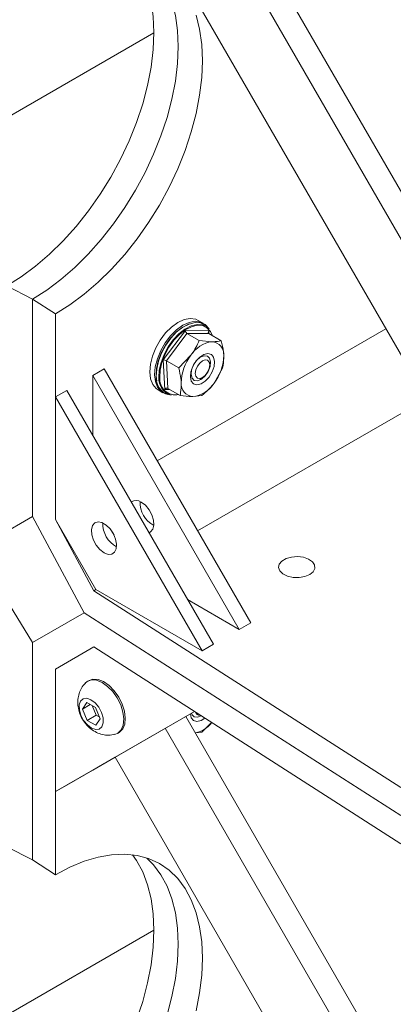
# Model space of a CAD drawing. Units: inches. Extents: x 0.3 to 10.6, y 0.4 to 8.2.
# Drawn here: x 8.3 to 8.5, y 5.6 to 6 of the extents above; entities that cross this region are included whole.
import ezdxf

# ---------------------------------------------------------------- set-up
doc = ezdxf.new("R2010")
doc.units = ezdxf.units.IN
doc.header["$MEASUREMENT"] = 0

msp = doc.modelspace()

# ---------------------------------------------------------------- linework, layer by layer
at = {"color": 7, "linetype": 'Continuous', "lineweight": 15}
for p, q in [((8.5565627424, 5.7245815353), (8.3695350155, 6.0485230598)), ((8.5482345959, 5.7197737987), (8.3612075457, 6.043714151)), ((8.5279568181, 5.7080638813), (8.3409297679, 6.0320042336)), ((8.2476215959, 5.8991329211), (8.356629184, 5.9620616622)), ((8.2971880251, 5.8597321946), (8.3075245513, 5.8543577377)), ((8.3075245513, 5.766466192), (8.3075245513, 5.8543577377)), ((8.3075245513, 5.8543577377), (8.3168298801, 5.8483931931)), ((8.3168298801, 5.8147833074), (8.3168298801, 5.8483931931)), ((8.3765386416, 5.8446117563), (8.3745744561, 5.8457456564)), ((8.4504395209, 5.842327778), (8.3579440022, 5.7889312516)), ((8.360426557, 5.82975476), (8.3693432984, 5.8416119502)), ((8.3693432984, 5.8416119502), (8.3788336452, 5.8415282188)), ((8.3789870267, 5.8422754491), (8.3783375064, 5.8430090474)), ((8.369995306, 5.8404623932), (8.3616723806, 5.8293948401)), ((8.369995306, 5.8404623932), (8.3749672373, 5.8375921583)), ((8.3788536371, 5.840384238), (8.369995306, 5.8404623932)), ((8.3749672373, 5.8375921583), (8.3801648037, 5.8371094924)), ((8.3788536371, 5.840384238), (8.3838255685, 5.8375140031)), ((8.3610001624, 5.8178138385), (8.360426557, 5.82975476)), ((8.3616723806, 5.8293948401), (8.3666443119, 5.8265246052)), ((8.3616723806, 5.8293948401), (8.3622077864, 5.8182491317)), ((8.3666443119, 5.8265246052), (8.3715741754, 5.8316147934)), ((8.3792173221, 5.8277037119), (8.3792173221, 5.82886029)), ((8.3364717351, 5.8261223089), (8.331875541, 5.8234689826)), ((8.3364717351, 5.8261223089), (8.3957569004, 5.7234373908)), ((8.3843609743, 5.8263682947), (8.3809679124, 5.8203909298)), ((8.331875541, 5.7993376262), (8.331875541, 5.8234689826)), ((8.331875541, 5.8234689826), (8.3911607063, 5.7207840645)), ((8.3752699509, 5.8220225017), (8.3762715227, 5.8226008847)), ((8.3214260742, 5.8174366337), (8.3168298801, 5.8147833074)), ((8.3214260742, 5.8174366337), (8.3807112394, 5.7147517156)), ((8.3583257767, 5.8175990684), (8.3602899622, 5.8164651682)), ((8.3622077864, 5.8182491317), (8.3671797177, 5.8153788969)), ((8.3168298801, 5.7651965741), (8.3168298801, 5.8147833074)), ((8.3168298801, 5.8147833074), (8.3761150454, 5.7120983893)), ((8.3625774522, 5.8157088747), (8.3635375454, 5.8155132629)), ((8.3760380489, 5.8153007416), (8.3723772841, 5.8148962309)), ((8.3742881229, 5.7606224041), (8.4667836417, 5.8140189305)), ((8.2842673673, 5.7530359586), (8.3075245513, 5.766466192)), ((8.2842673673, 5.7530359586), (8.3075262527, 5.7664630274)), ((8.3075245513, 5.766466192), (8.3284615411, 5.7275232051)), ((8.3168298801, 5.7651965741), (8.3323159345, 5.7363923755)), ((8.3331740009, 5.7368877266), (8.3168298801, 5.7651965741)), ((8.3405582828, 5.7588432995), (8.3395344749, 5.7606165867)), ((8.3075245513, 5.7154323913), (8.2842673673, 5.7530359586)), ((8.3323159345, 5.7363923755), (8.3331740009, 5.7368877266)), ((8.3323159345, 5.7363923755), (8.4564098124, 5.6568157432)), ((8.3761150454, 5.7120983893), (8.3331740009, 5.7368877266)), ((8.3911607063, 5.7207840645), (8.3702634708, 5.7328477818)), ((8.3284615411, 5.7275232051), (8.3075245513, 5.7154323913)), ((8.3284615411, 5.7275232051), (8.4564098124, 5.6454748986)), ((8.3957569004, 5.7234373908), (8.3911607063, 5.7207840645)), ((8.3075245513, 5.6275408456), (8.3075245513, 5.7154323913)), ((8.3323159345, 5.7137106862), (8.3168298801, 5.7047677101)), ((8.3168298801, 5.7047677101), (8.3323160666, 5.7137106015)), ((8.3323159345, 5.7137106862), (8.4564098124, 5.634134054)), ((8.3807112394, 5.7147517156), (8.3761150454, 5.7120983893)), ((8.3168298801, 5.6551809768), (8.3168298801, 5.7047677101)), ((8.33039584, 5.7001455061), (8.3298065844, 5.699805336)), ((8.3294400667, 5.6911859775), (8.3277435171, 5.6885725221)), ((8.3308907451, 5.6903893781), (8.3277435171, 5.6885725221)), ((8.332982835, 5.6892405657), (8.3294400667, 5.6911859775)), ((8.3316938227, 5.6899483906), (8.3332431209, 5.6861227092)), ((8.3730030535, 5.6876196013), (8.3168298801, 5.6551809768)), ((8.3730037612, 5.6876191475), (8.3214260742, 5.6578343032)), ((8.3277435171, 5.6885725221), (8.3295897358, 5.6840136549)), ((8.3332431209, 5.6861227092), (8.3295897358, 5.6840136549)), ((8.3348290537, 5.6846816985), (8.332982835, 5.6892405657)), ((8.3332431209, 5.6861227092), (8.3345321332, 5.6854148842)), ((8.5565627424, 5.3616745078), (8.3695350155, 5.6856160323)), ((8.3730053703, 5.6876181157), (8.3695358646, 5.6856145616)), ((8.373006078, 5.6876176618), (8.3695362381, 5.6856139147)), ((8.3752699509, 5.6859323664), (8.3754615926, 5.6860430347)), ((8.3295897358, 5.6840136549), (8.3331325041, 5.6820682431)), ((8.3331325041, 5.6820682431), (8.3348290537, 5.6846816985)), ((8.3799401144, 5.6831711309), (8.3760380489, 5.6792106063)), ((8.3419583745, 5.6787555373), (8.3425476302, 5.6790957073)), ((8.5482345959, 5.3568667712), (8.3612075457, 5.6808071235)), ((8.3760380489, 5.6792106063), (8.3734013992, 5.6789192592)), ((8.340930617, 5.6690957354), (8.331875541, 5.663866652)), ((8.3364717351, 5.6665199784), (8.331875541, 5.663866652)), ((8.3409309905, 5.6690950885), (8.3364717351, 5.6665199784)), ((8.5279568181, 5.3451568538), (8.3409297679, 5.6690972061)), ((8.331875541, 5.663866652), (8.331875541, 5.663868613)), ((8.3214260742, 5.6578343032), (8.3168298801, 5.6551809768)), ((8.3168298801, 5.6215710911), (8.3168298801, 5.6551809768)), ((8.3075245513, 5.6275408456), (8.2971880251, 5.6329100926)), ((8.3168298801, 5.6215710911), (8.3075245513, 5.6275408456)), ((8.2476215959, 5.5362258936), (8.356629184, 5.5991546347))]:
    msp.add_line(p, q, dxfattribs=at)
at = {"color": 8, "linetype": 'Continuous', "lineweight": 15}
for p, q in [((8.3788336452, 5.8415282188), (8.3788895957, 5.8403634795)), ((8.3629922638, 5.8177962626), (8.3610001624, 5.8178138385))]:
    msp.add_line(p, q, dxfattribs=at)
at = {"color": 7, "linetype": 'Continuous', "lineweight": 15, "flags": 128}
for points in [[(8.3480141755, 5.9925404914), (8.3495951839, 5.9902688619), (8.3520942887, 5.9856485462), (8.3540637344, 5.9804675501), (8.3554843424, 5.9747763264), (8.3563422787, 5.9686302965), (8.3566291888, 5.9620893108), (8.3563422787, 5.9552170658), (8.3554843424, 5.9480804836), (8.3540637344, 5.9407490608), (8.3520942887, 5.9332941911), (8.3495951839, 5.9257884705), (8.3465907563, 5.9183049899), (8.3431102634, 5.9109166239), (8.3391875982, 5.9036953209), (8.33486096, 5.8967114022), (8.3301724816, 5.8900328777), (8.3251678199, 5.8837247831), (8.3198957104, 5.8778485469), (8.3144074932, 5.8724613923), (8.3087566128, 5.8676157797), (8.3029980979, 5.8633588959), (8.2971880251, 5.8597321946)], [(8.3538080029, 5.9912359375), (8.356519368, 5.9884907252), (8.3594922601, 5.984479348), (8.3619646748, 5.9798701398), (8.3639128013, 5.9747074898), (8.3653178782, 5.969041117), (8.3661663737, 5.9629255918), (8.3664501164, 5.9564198101), (8.3661663737, 5.9495864259), (8.3653178782, 5.9424912487), (8.3639128013, 5.9352026088), (8.3619646748, 5.9277906997), (8.3594922601, 5.9203269023), (8.356519368, 5.912883097), (8.3530746291, 5.9055309717), (8.3491912179, 5.8983413313), (8.344906534, 5.8913834161), (8.3402618412, 5.8847242346), (8.3353018704, 5.8784279183), (8.3300743888, 5.8725551042), (8.3246297399, 5.8671623507), (8.3190203587, 5.862301593), (8.3133002667, 5.8580196429), (8.3075245513, 5.8543577377)], [(8.3538080029, 5.9912359375), (8.356519368, 5.9884907252), (8.3594922601, 5.984479348), (8.3619646748, 5.9798701398), (8.3639128013, 5.9747074898), (8.3653178782, 5.969041117), (8.3661663737, 5.9629255918), (8.3664501164, 5.9564198101), (8.3661663737, 5.9495864259), (8.3653178782, 5.9424912487), (8.3639128013, 5.9352026088), (8.3619646748, 5.9277906997), (8.3594922601, 5.9203269023), (8.356519368, 5.912883097), (8.3530746291, 5.9055309717), (8.3491912179, 5.8983413313), (8.344906534, 5.8913834161), (8.3402618412, 5.8847242346), (8.3353018704, 5.8784279183), (8.3300743888, 5.8725551042), (8.3246297399, 5.8671623507), (8.3190203587, 5.862301593), (8.3133002667, 5.8580196429), (8.3075245513, 5.8543577377)], [(8.3168298801, 5.8483931931), (8.3226399529, 5.8520198943), (8.3283984678, 5.8562767782), (8.3340493482, 5.8611223908), (8.3395375654, 5.8665095453), (8.3448096749, 5.8723857815), (8.3498143367, 5.8786938761), (8.354502815, 5.8853724007), (8.3588294533, 5.8923563194), (8.3627521184, 5.8995776224), (8.3662326114, 5.9069659883), (8.3692370389, 5.9144494689), (8.3717361437, 5.9219551896), (8.3737055894, 5.9294100593), (8.3751261974, 5.9367414821), (8.3759841338, 5.9438780642), (8.3762710439, 5.9507503093), (8.3759841338, 5.957291295), (8.3751261974, 5.9634373249), (8.3737055894, 5.9691285486)], [(8.3560522087, 5.8313168845), (8.3574010941, 5.8346258302), (8.3592037351, 5.8377866767), (8.36136974, 5.840640926), (8.3637904962, 5.843045454), (8.3663446168, 5.8448796877), (8.3689040276, 5.846051651), (8.3713403891, 5.8465025767), (8.3735315318, 5.8462098535), (8.3745744561, 5.8457456564)], [(8.3783375064, 5.8430090474), (8.3774164622, 5.8438449836), (8.3755249393, 5.8447135774), (8.3733030468, 5.8448562542), (8.3708621995, 5.8442658595), (8.3683247918, 5.8429719981), (8.3658180599, 5.8410395496), (8.3634677017, 5.8385654152), (8.3613915741, 5.8356736581), (8.3596937828, 5.8325092833), (8.3584594621, 5.8292309656), (8.3577505059, 5.8260030936), (8.3576024644, 5.8229875263)], [(8.3580163943, 5.8301829844), (8.3593652796, 5.8334919301), (8.3611679206, 5.8366527766), (8.3633339255, 5.8395070258), (8.3657546817, 5.8419115538), (8.3683088023, 5.8437457876), (8.3708682131, 5.8449177508), (8.3733045746, 5.8453686765), (8.3754957173, 5.8450759534), (8.3773317684, 5.8440542597), (8.3781299591, 5.8432315721)], [(8.3578097549, 5.8212236775), (8.357544659, 5.823251439), (8.357690226, 5.8262166008), (8.3583873319, 5.8293905187), (8.3596010208, 5.8326140391), (8.3612704335, 5.8357255211), (8.3633118584, 5.8385689422), (8.3656229302, 5.8410017213), (8.3680877619, 5.8429018688), (8.3705827566, 5.8441741032), (8.3711775446, 5.8443799132)], [(8.3586605964, 5.8226484789), (8.3588057206, 5.8256046204), (8.3595007058, 5.8287688829), (8.3607107026, 5.8319825969), (8.3623750367, 5.8350846135), (8.3644102514, 5.8379193846), (8.3667142926, 5.8403447629), (8.369171626, 5.8422391299), (8.3716590307, 5.843507494), (8.3740517778, 5.8440862542), (8.376229885, 5.8439463891), (8.3780841328, 5.843094912), (8.3789870267, 5.8422754491)], [(8.3803353613, 5.8395288568), (8.3795008714, 5.8412889426), (8.378087972, 5.8427834107), (8.3762653411, 5.8436203691), (8.3741243731, 5.8437578494), (8.3717724249, 5.8431889577), (8.3693274332, 5.8419422206), (8.366912, 5.8400801546), (8.3646472452, 5.8376961316), (8.3626467331, 5.8349096965), (8.3610107777, 5.8318605726), (8.3598214127, 5.8287016559), (8.3591382778, 5.8255913476), (8.3589956281, 5.8226856115)], [(8.3583257767, 5.8175990684), (8.3575326499, 5.818156565), (8.3561437578, 5.8198559972), (8.3552716697, 5.8221479513), (8.3549601155, 5.8249174991), (8.355224718, 5.828025764), (8.3560522087, 5.8313168845)], [(8.3622809595, 5.8157773259), (8.3613328864, 5.8160009711), (8.3594968354, 5.8170226648), (8.3581079433, 5.818722097), (8.3572358552, 5.8210140511), (8.356924301, 5.8237835989), (8.3571889035, 5.8268918638), (8.3580163943, 5.8301829844)], [(8.3811743705, 5.8291391053), (8.3807881465, 5.830834292), (8.3798570933, 5.8319467369), (8.3784935095, 5.8323422627), (8.3768618636, 5.8319731632), (8.3751589562, 5.8308839572), (8.3735901829, 5.8292060191), (8.372344761, 5.8271417328), (8.3715729068, 5.8249400819), (8.3713677172, 5.822866618), (8.3717539412, 5.8211714312), (8.3726849945, 5.8200589863), (8.3740485782, 5.8196634605), (8.3756802241, 5.82003256), (8.3773831316, 5.821121766), (8.3789519049, 5.8227997042), (8.3801973268, 5.8248639904), (8.380969181, 5.8270656413), (8.3811743705, 5.8291391053)], [(8.3795394031, 5.8289134446), (8.3793207436, 5.8270263859), (8.3785351975, 5.8250427332), (8.377302357, 5.8232644796), (8.3758099109, 5.8219623481), (8.3742850706, 5.8213345765), (8.3729599792, 5.8214767372), (8.37203637, 5.8223671877), (8.3716548539, 5.8238703648), (8.3718735134, 5.8257574235), (8.3726590595, 5.8277410762), (8.3738919001, 5.8295193298), (8.3753843461, 5.8308214613), (8.3769091864, 5.8314492329), (8.3782342778, 5.8313070722), (8.3791578871, 5.8304166217), (8.3795394031, 5.8289134446)], [(8.3762710439, 5.8226006083), (8.3773985358, 5.8235104766), (8.3783543772, 5.8247997879), (8.3789930501, 5.8262722564), (8.3792173221, 5.8277037119), (8.3789930501, 5.8288762284), (8.3783543772, 5.8296113008), (8.3773985358, 5.8297970211), (8.3762710439, 5.829405115), (8.375143552, 5.8284952467), (8.3741877105, 5.8272059353), (8.3735490377, 5.8257334669), (8.3733247656, 5.8243020114), (8.3735490377, 5.8231294949), (8.3741877105, 5.8223944225), (8.375143552, 5.8222087022), (8.3762710439, 5.8226006083)], [(8.3515173961, 5.7722485887), (8.3531755981, 5.7709718004), (8.3546541081, 5.7691943146), (8.3557927068, 5.7671087493), (8.3564680091, 5.7649411081), (8.3566068358, 5.7629262884), (8.3561941427, 5.7612826272), (8.3552746515, 5.7601882407), (8.3546527332, 5.7598863723)], [(8.3364717351, 5.7517684352), (8.3381299371, 5.7511307042), (8.3396084472, 5.7512011387), (8.3407470458, 5.7519721059), (8.3414223482, 5.7533600596), (8.3415611748, 5.7552145935), (8.3411484817, 5.75733474), (8.3402289905, 5.7594907484), (8.3389023424, 5.7614489817), (8.3373123003, 5.7629972349), (8.3356311699, 5.7639677309), (8.3340411278, 5.7642553012), (8.3327144797, 5.7638287832), (8.3317949885, 5.7627343967), (8.3313822954, 5.7610907355), (8.3315211221, 5.7590759158), (8.3321964244, 5.7569082746), (8.3333350231, 5.7548227093), (8.3348135331, 5.7530452235), (8.3364717351, 5.7517684352)], [(8.4196193903, 5.7429347513), (8.421032768, 5.7440775262), (8.4217268034, 5.745423313), (8.4216262869, 5.7468262748), (8.4207421111, 5.7481343789), (8.4191700901, 5.7492058721), (8.4170805769, 5.7499246412), (8.4147000025, 5.7502127967), (8.4122863392, 5.7500391123), (8.4101011449, 5.7494224094), (8.4083812191, 5.7484295174), (8.4073129427, 5.7471680316), (8.4070120799, 5.7457746534), (8.4075112338, 5.7444003771), (8.4087563135, 5.7431941268), (8.4106123951, 5.7422866184), (8.4128783435, 5.7417761946), (8.415308608, 5.7417181676), (8.4176398317, 5.7421188257), (8.4196193903, 5.7429347513)], [(8.3408325961, 5.6783113468), (8.3421052266, 5.6788445132), (8.3434270613, 5.6801744461), (8.3442347452, 5.6821249372), (8.344473236, 5.6845630638), (8.344126281, 5.6873226715), (8.3432175245, 5.6902156977), (8.3418088968, 5.6930449874), (8.3399963936, 5.6956177292), (8.3379035339, 5.697758595), (8.3356729427, 5.6993216883), (8.3334566311, 5.7002004868), (8.331405637, 5.7003351021), (8.3296597324, 5.6997163601), (8.3288692651, 5.6990634783)], [(8.3425476302, 5.6790957073), (8.3426944822, 5.6791846833), (8.3440163169, 5.6805146162), (8.3448240009, 5.6824651073), (8.3450624917, 5.6849032339), (8.3447155366, 5.6876628416), (8.3438067801, 5.6905558678), (8.3423981524, 5.6933851575), (8.3405856492, 5.6959578993), (8.3384927895, 5.698098765), (8.3362621983, 5.6996618583), (8.3340458867, 5.7005406569), (8.3319948927, 5.7006752721), (8.33039584, 5.7001455061)], [(8.3311665501, 5.6923649684), (8.3328527492, 5.6910969694), (8.3343500096, 5.6892898395), (8.3354777397, 5.6871615452), (8.3360999185, 5.6849687901), (8.3361415022, 5.6829760529), (8.335597475, 5.6814236871), (8.3345334547, 5.680498931), (8.3330777779, 5.6803133237), (8.3314060207, 5.6808892522), (8.3297198216, 5.6821572511), (8.3282225612, 5.683964381), (8.3270948311, 5.6860926754), (8.3264726523, 5.6882854305), (8.3264310686, 5.6902781677), (8.3269750958, 5.6918305334), (8.328039116, 5.6927552896), (8.3294947928, 5.6929408969), (8.3311665501, 5.6923649684)], [(8.3713734672, 5.6866748693), (8.3717539412, 5.6850812959), (8.3726849945, 5.683968851), (8.3740485782, 5.6835733252), (8.3756802241, 5.6839424247), (8.3772327239, 5.6849072763)], [(8.3757686965, 5.6858461008), (8.3742850706, 5.6852444412), (8.3729599792, 5.6853866019), (8.37203637, 5.6862770523), (8.3717856428, 5.6869128906)], [(8.3480141755, 5.6296334639), (8.3495951839, 5.6273618344), (8.3520942887, 5.6227415187), (8.3540637344, 5.6175605226), (8.3554843424, 5.6118692989), (8.3563422787, 5.605723269), (8.3566291888, 5.5991822833), (8.3563422787, 5.5923100383), (8.3554843424, 5.5851734561), (8.3540637344, 5.5778420333), (8.3520942887, 5.5703871636), (8.3495951839, 5.5628814429), (8.3465907563, 5.5553979624), (8.3431102634, 5.5480095964), (8.3391875982, 5.5407882934), (8.33486096, 5.5338043747), (8.3301724816, 5.5271258502), (8.3251678199, 5.5208177555), (8.3198957104, 5.5149415194), (8.3144074932, 5.5095543648), (8.3087566128, 5.5047087522), (8.3029980979, 5.5004518684), (8.2971880251, 5.4968251671)], [(8.3737055894, 5.5665030318), (8.3751261974, 5.5738344546), (8.3759841338, 5.5809710367), (8.3762710439, 5.5878432818), (8.3759841338, 5.5943842675), (8.3751261974, 5.6005302974), (8.3737055894, 5.6062215211), (8.3717361437, 5.6114025172), (8.3692370389, 5.6160228329), (8.3662326114, 5.6200374753), (8.3627521184, 5.6234073496), (8.3588294533, 5.6260996398), (8.354502815, 5.6280881283), (8.3498143367, 5.629353451), (8.3448096749, 5.6298832862), (8.3395375654, 5.6296724742), (8.3340493482, 5.6287230681), (8.3283984678, 5.6270443131), (8.3226399529, 5.6246525571), (8.3168298801, 5.6215710911)], [(8.3538080029, 5.62832891), (8.356519368, 5.6255836977), (8.3594922601, 5.6215723205), (8.3619646748, 5.6169631123), (8.3639128013, 5.6118004623), (8.3653178782, 5.6061340895), (8.3661663737, 5.6000185643), (8.3664501164, 5.5935127826), (8.3661663737, 5.5866793984), (8.3653178782, 5.5795842212), (8.3639128013, 5.5722955813), (8.3619646748, 5.5648836722), (8.3594922601, 5.5574198748), (8.356519368, 5.5499760695), (8.3530746291, 5.5426239442), (8.3491912179, 5.5354343038), (8.344906534, 5.5284763886), (8.3402618412, 5.5218172071), (8.3353018704, 5.5155208908), (8.3300743888, 5.5096480767), (8.3246297399, 5.5042553232), (8.3190203587, 5.4993945655), (8.3133002667, 5.4951126154), (8.3075245513, 5.4914507102)], [(8.3538080029, 5.62832891), (8.356519368, 5.6255836977), (8.3594922601, 5.6215723205), (8.3619646748, 5.6169631123), (8.3639128013, 5.6118004623), (8.3653178782, 5.6061340895), (8.3661663737, 5.6000185643), (8.3664501164, 5.5935127826), (8.3661663737, 5.5866793984), (8.3653178782, 5.5795842212), (8.3639128013, 5.5722955813), (8.3619646748, 5.5648836722), (8.3594922601, 5.5574198748), (8.356519368, 5.5499760695), (8.3530746291, 5.5426239442), (8.3491912179, 5.5354343038), (8.344906534, 5.5284763886), (8.3402618412, 5.5218172071), (8.3353018704, 5.5155208908), (8.3300743888, 5.5096480767), (8.3246297399, 5.5042553232), (8.3190203587, 5.4993945655), (8.3133002667, 5.4951126154), (8.3075245513, 5.4914507102)]]:
    msp.add_lwpolyline(points, dxfattribs=at)
at = {"color": 7, "linetype": 'Continuous', "lineweight": 15}
for centre, radius, start, end in [((8.3816972051, 5.8252508634), 0.0119572293908984, 97.363099161, 147.844123423), ((8.3797976416, 5.8320307265), 0.0050920203461478, 353.9897626439, 85.8650777057), ((8.3857920523, 5.8203944417), 0.0181119937221362, 141.7204833265, 179.6402507549), ((8.3667500355, 5.8316112816), 0.0181119937221435, 321.7204833265, 359.6402507549), ((8.3643715999, 5.8222747199), 0.0068065622099224, 173.9887684614, 254.7167601257), ((8.3654438237, 5.822050527), 0.0068095314344697, 174.9623103789, 253.7432182081), ((8.3653726227, 5.8220146647), 0.0064121938036147, 173.9938000811, 280.9470738656), ((8.3727444461, 5.8199749968), 0.0050920203461449, 173.9897626439, 265.8650777057), ((8.3708448827, 5.8267548599), 0.0119572293908783, 277.3630991609, 327.844123423), ((8.3494688989, 5.7696417685), 0.0033153962268282, 51.8389511615, 126.7270805216), ((8.3615119075, 5.7721210582), 0.0104887736982595, 177.913176383, 242.0814470843), ((8.3464662465, 5.763435383), 0.0104887736982612, 177.913176383, 242.0814470843), ((8.3749930767, 5.6877069693), 0.0015969277747528, 193.2799359761, 281.3790807282), ((8.3704963497, 5.6906974556), 0.0121602254454217, 283.894885833, 321.4873548381)]:
    msp.add_arc(centre, radius, start, end, dxfattribs=at)
for centre, major_axis, ratio, start_param, end_param in [((8.3699571064, 5.8412576064), (-0.0004153480524937692, 0.0008412998304168084), 0.5391034065, 0.8914868680100205, 2.462283194802572), ((8.3794474532, 5.841173875), (0.0006899336960675128, 0.0007175072173186692), 0.7015370742, 1.742447743272221, 3.313244070062982), ((8.3610403649, 5.8294004162), (0.0008781941732749486, -0.0002701122753530072), 0.2612318041, 0.850960875283443, 2.421757202056135), ((8.3616139703, 5.8174594947), (0.0006899336960675128, 0.0007175072173195574), 0.7015370742, 0.1716514164798274, 1.742447743271966)]:
    msp.add_ellipse(centre, major_axis=major_axis, ratio=ratio, start_param=start_param, end_param=end_param, dxfattribs=at)
for points, knots in [([(8.371574175402214, 5.831614793442253), (8.371672067704026, 5.831746431528019), (8.373066409959502, 5.83362143642641), (8.374051400130714, 5.835679025760978), (8.374967237298243, 5.837592158341578)], [0, 0, 0, 0, 0.0702067956617955, 1, 1, 1, 1]), ([(8.3801648036898, 5.837109492377381), (8.380269042696908, 5.83710900912889), (8.381753785108565, 5.837102125913583), (8.382827363025363, 5.837315556648512), (8.383825568476729, 5.837514003095445)], [0, 0, 0, 0, 0.0702067956625669, 1, 1, 1, 1]), ([(8.384861672169942, 5.831497560573045), (8.38482592453485, 5.832010873472472), (8.384692852445507, 5.833921702533946), (8.38419192787442, 5.835996538092719), (8.383825568476727, 5.837514003095445)], [0, 0, 0, 0, 0.2686336050551207, 1, 1, 1, 1]), ([(8.384360974258527, 5.82636829473292), (8.384454496554593, 5.826769182216608), (8.384817617531606, 5.82832571644292), (8.38484290070894, 5.830146053656995), (8.384861672169942, 5.831497560573045)], [0, 0, 0, 0, 0.2575513451033702, 1, 1, 1, 1]), ([(8.367680415594767, 5.820508162702795), (8.367644667959675, 5.821021475602224), (8.367511595870333, 5.822932304663697), (8.36701067129925, 5.825007140222473), (8.366644311901558, 5.826524605225199)], [0, 0, 0, 0, 0.2686336050558083, 1, 1, 1, 1]), ([(8.367179717683351, 5.815378896862663), (8.367273239979415, 5.815779784346354), (8.367636360956425, 5.817336318572671), (8.367661644133763, 5.819156655786749), (8.367680415594767, 5.820508162702795)], [0, 0, 0, 0, 0.2575513451050271, 0.9999999999999999, 0.9999999999999999, 0.9999999999999999, 0.9999999999999999]), ([(8.380967912362498, 5.82039092983359), (8.380868484588715, 5.820260178156925), (8.379452271630335, 5.818397798946582), (8.377683054721073, 5.816792934071378), (8.37603804886184, 5.815300741616532)], [0, 0, 0, 0, 0.0702067956615143, 1, 1, 1, 1]), ([(8.372377284074913, 5.814896230898469), (8.372271509595837, 5.814897600556058), (8.370764896481267, 5.814917109459378), (8.368907091826417, 5.815156403183829), (8.367179717683351, 5.815378896862663)], [0, 0, 0, 0, 0.0702067956620998, 1, 1, 1, 1]), ([(8.328914673876746, 5.698997682411202), (8.328599469013525, 5.698687319171404), (8.327702638469214, 5.697804264162553), (8.32672874030679, 5.695969204644467), (8.325991877859146, 5.69369097546582), (8.325759728218769, 5.691295837165527), (8.326001127233564, 5.688822144817021), (8.326758632579947, 5.686276741988035), (8.3280951399643, 5.683724182266022), (8.32995204057676, 5.681468796205547), (8.332169897005496, 5.679724837342868), (8.3345523468404, 5.678562844161305), (8.33706421454453, 5.678004397804231), (8.339193146006268, 5.67793052770634), (8.340391675879568, 5.678268117125995), (8.34077088856057, 5.678374929806896)], [0, 0, 0, 0, 0.0425422273313681, 0.1210424499930614, 0.1972553295226937, 0.2734344872282333, 0.352211492771368, 0.4362912407747337, 0.5272481896795159, 0.6259503988669208, 0.7140967604944924, 0.798078804947822, 0.8802095496252367, 0.962098518479064, 1, 1, 1, 1])]:
    msp.add_open_spline(points, degree=3, knots=knots, dxfattribs=at)

doc.saveas('drawing.dxf')
